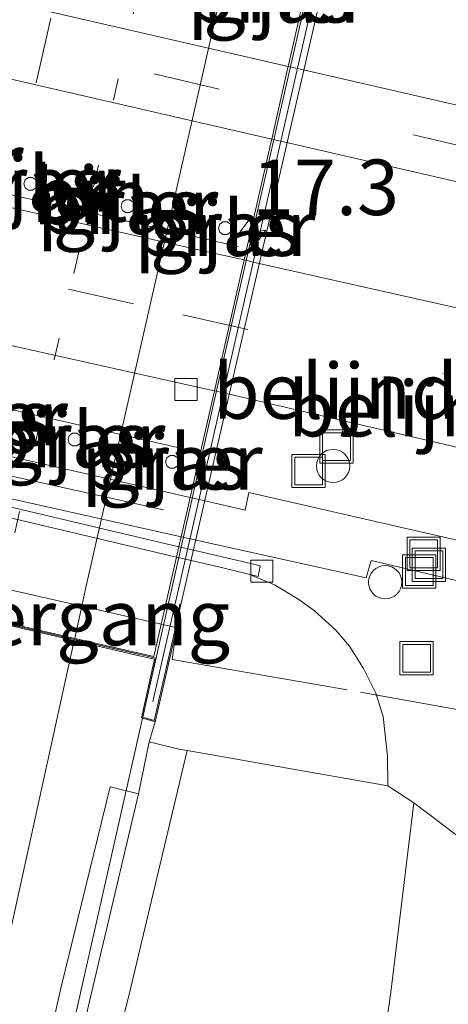
# Model space of a CAD drawing. Units: metres. Extents: x 89996 to 100004, y 462498 to 468751.
# Drawn here: x 91211 to 91230, y 465104 to 465148 of the extents above; entities that cross this region are included whole.
import ezdxf
from ezdxf.enums import TextEntityAlignment as Align

# ---------------------------------------------------------------- set-up
doc = ezdxf.new("R2010")
doc.units = ezdxf.units.M
for name, pattern in [('IE-TERREINAFSCHEIDING', [10, 8, -2]), ('VW-1-3_STREEP', [4, 1, -3]), ('VW-3-9_STREEP', [12, 3, -9])]:
    doc.linetypes.add(name, pattern=pattern)
doc.layers.get('0').update_dxf_attribs({"lineweight": 25})
for name, color, linetype, lineweight in [('B-ME-AL-OVERIG-S-B1', 7, 'Continuous', 18), ('B-ME-AM-KILOMETR-S-B2', 7, 'Continuous', 18), ('B-ME-BV-GELEIDECONSTRUCTIE-GELEIDERAIL-L-B1', 213, 'BV-GELEIDERAIL', 18), ('B-ME-BV-GELEIDECONSTRUCTIE-GELEIDERAIL-L-B2', 213, 'BV-GELEIDERAIL', 18), ('B-ME-GR-BOMENSTRUIKEN-GV-B6', 93, 'Continuous', 18), ('B-ME-GW-KRUINLIJN-L-B1', 93, 'Continuous', 18), ('B-ME-GW-TEENLIJN-L-B1', 93, 'Continuous', 18), ('B-ME-IE-GRASLAND-GV-B6', 93, 'Continuous', 18), ('B-ME-IE-INRICHTINGSELEMENT-S-B1', 253, 'Continuous', 18), ('B-ME-IE-MEUBILAIR_WEGMEUBILAIR-LIJNVERLICHT-L-B1', 8, 'VW-LIJNV', 18), ('B-ME-IE-TERREINAFSCHEIDING-RASTERHEKWERK-L-B1', 8, 'IE-TERREINAFSCHEIDING', 18), ('B-ME-KW-LANDHOOFD-GV-B6', 173, 'Continuous', 18), ('B-ME-KW-LEUNING-L-B2', 8, 'Continuous', 18), ('B-ME-KW-PIJLER-GV-B6', 173, 'Continuous', 18), ('B-ME-KW-VIADUCT-GV-B7', 173, 'Continuous', 18), ('B-ME-KW-VOEGOVERGANG-L-B2', 8, 'Continuous', 18), ('B-ME-OB-BEKLEDING-GV-B6', 253, 'Continuous', 18), ('B-ME-VH-DREMPEL-GV-B6', 8, 'Continuous', 18), ('B-ME-VH-VERH_SOORT-BETON-OVERIG-GV-B6', 8, 'IE-TERREINAFSCHEIDING-NATUURLIJK-HOUTWAL', 18), ('B-ME-VH-VERH_SOORT-BITUMEN-GV-B6', 8, 'IE-TERREINAFSCHEIDING-NATUURLIJK-HOUTWAL', 18), ('B-ME-VH-VERH_SOORT-BITUMEN-GV-B7', 8, 'IE-TERREINAFSCHEIDING-NATUURLIJK-HOUTWAL', 18), ('B-ME-VH-VERH_SOORT-KLINKERS-GV-B6', 8, 'IE-TERREINAFSCHEIDING-NATUURLIJK-HOUTWAL', 18), ('B-ME-VV-KOLK-S-B1', 8, 'Continuous', 18), ('B-ME-VW-MARKERING-13STREEP-045-L-B2', 255, 'VW-1-3_STREEP', 18), ('B-ME-VW-MARKERING-39STREEP-015-L-B1', 255, 'VW-3-9_STREEP', 18), ('B-ME-VW-MARKERING-39STREEP-015-L-B2', 255, 'VW-3-9_STREEP', 18), ('B-ME-VW-MARKERING-STREEP-015-L-B1', 7, 'Continuous', 18), ('B-ME-VW-MARKERING-STREEP-015-L-B2', 7, 'Continuous', 18)]:
    doc.layers.add(name, color=color, linetype=linetype, lineweight=lineweight)
doc.styles.add('NLCS-ISO', font='NLCS-ISO.TTF')
doc.linetypes.add('BV-GELEIDERAIL', pattern='A,10,-3,[108,NLCS.SHX,S=1,R=0,X=0,Y=0],-3', length=16)
doc.linetypes.add('IE-TERREINAFSCHEIDING-NATUURLIJK-HOUTWAL', pattern='A,7,-1.5,[67,NLCS.SHX,S=0.75,R=45,X=0,Y=0],-1.5,7,-1.5,[70,NLCS.SHX,S=0.75,R=0,X=0,Y=0],-1.5', length=20)
doc.linetypes.add('VW-LIJNV', pattern='A,0,-5,[102,NLCS.SHX,S=1,R=0,X=-0.625,Y=0],2.5,-0.5,[69,NLCS.SHX,S=0.5,R=0,X=0,Y=0],-0.5,2.5,[102,NLCS.SHX,S=1,R=180,X=0.625,Y=0],-5', length=16)

# ---------------------------------------------------------------- blocks, each defined once
blk = doc.blocks.new('put')
for p, q in [((0.75, 0.75), (-0.75, 0.75)), ((-0.75, 0.75), (-0.75, -0.75)), ((0.75, -0.75), (0.75, 0.75)), ((-0.75, -0.75), (0.75, -0.75))]:
    blk.add_line(p, q)
blk.add_lwpolyline([(-0.625, 0.625), (0.625, 0.625), (0.625, -0.625), (-0.625, -0.625)], close=True)
blk = doc.blocks.new('dtb')
blk.add_circle((0, 0), 0.75)
blk = doc.blocks.new('hecto')
for p, q in [((0, 0.625), (-0.625, 0)), ((0, -0.625), (0, 0.625)), ((-0.625, 0), (0.625, 0)), ((0.625, 0), (0, -0.625))]:
    blk.add_line(p, q)
blk = doc.blocks.new('kolk')
blk.add_lwpolyline([(-0.5, -0.5), (0.5, -0.5), (0.5, 0.5), (-0.5, 0.5)], close=True)

msp = doc.modelspace()

# ---------------------------------------------------------------- linework, layer by layer
at = {"layer": 'B-ME-BV-GELEIDECONSTRUCTIE-GELEIDERAIL-L-B1'}
msp.add_polyline3d([(91183.0036, 464939.43, 5.5174), (91184.1006, 464944.932, 5.5471), (91187.3957, 464962.6268, 5.5992), (91190.7834, 464983.3514, 5.6286), (91195.0053, 465010.0189, 5.6163), (91202.5064, 465054.388, 5.3841), (91204.8432, 465066.1579, 5.3886), (91209.428, 465086.6509, 5.3366), (91216.4605, 465117.7099, 5.2865)], dxfattribs=at)
at = {"layer": 'B-ME-BV-GELEIDECONSTRUCTIE-GELEIDERAIL-L-B2'}
msp.add_polyline3d([(91216.4605, 465117.7099, 5.2865), (91219.7865, 465132.3993, 5.2629), (91225.5116, 465157.5445, 5.2648)], dxfattribs=at)
at = {"layer": 'B-ME-GR-BOMENSTRUIKEN-GV-B6'}
for points in [[(91200.2627, 465009.2452, 4.2975), (91201.2184, 465020.0344, 4.3543), (91202.1714, 465034.4668, 4.6671), (91203.3883, 465046.9745, 4.6249), (91204.1446, 465052.8229, 4.6221), (91206.46, 465062.0155, 4.6069), (91208.3506, 465073.3576, 4.6117), (91210.9024, 465083.0537, 4.6103), (91213.2071, 465094.5468, 4.499), (91215.5876, 465104.0664, 4.3354), (91218.215, 465115.1273, 4.2915), (91227.264, 465113.53, 0.732), (91228.4332, 465112.7733, 1.3921)], [(91211.4296, 465011.3762, 1.5946), (91216.947, 465040.9221, 2.2429), (91221.7513, 465067.3101, 2.1568), (91224.531, 465083.7571, 2.1031), (91227.4166, 465104.357, 1.7503), (91228.4332, 465112.7733, 1.3921)], [(91228.4332, 465112.7733, 1.3921), (91227.4166, 465104.357, 1.7503), (91224.531, 465083.7571, 2.1031), (91221.7513, 465067.3101, 2.1568), (91216.947, 465040.9221, 2.2429), (91211.4296, 465011.3762, 1.5946)], [(91228.4332, 465112.7733, 1.3921), (91232.311, 465109.847, 0.507), (91236.024, 465108.979, 0.504), (91240.744, 465106.566, 0.507), (91244.179, 465105.414, 0.507), (91247.599, 465103.576, 0.435), (91247.454, 465102.44, 0.438), (91247.011, 465100.395, 0.486), (91245.961, 465094.785, 0.546), (91244.59, 465088.14, 0.594), (91243.062, 465081.238, 0.594), (91241.285, 465072.763, 0.672), (91237.604, 465058.577, 0.666), (91233.058, 465037.503, 0.654), (91223.466, 464994.727, 0.567)]]:
    msp.add_polyline3d(points, dxfattribs=at)
at = {"layer": 'B-ME-GW-KRUINLIJN-L-B1'}
msp.add_polyline3d([(91216.0225, 465113.1712, 4.4701), (91209.7341, 465086.5701, 4.6701), (91205.8552, 465068.9411, 4.7242), (91203.22, 465056.2922, 4.7094), (91199.1011, 465032.3132, 4.8806), (91191.4906, 464985.4664, 4.915), (91186.7714, 464956.7551, 4.8682), (91185.9323, 464948.9713, 4.8118)], dxfattribs=at)
at = {"layer": 'B-ME-GW-TEENLIJN-L-B1'}
msp.add_polyline3d([(91184.0201, 464938.1117, 0.6675), (91185.9609, 464937.3795, 0.4104), (91188.3536, 464936.4488, 0.4611), (91188.937, 464936.4354, 0.5222), (91189.5204, 464936.422, 0.5833), (91190.7647, 464936.6056, 0.6203), (91191.9368, 464937.1357, 0.665), (91192.8765, 464937.8122, 0.6846), (91193.2889, 464938.5548, 0.7379), (91193.5982, 464939.2862, 0.8166), (91199.3761, 464954.0852, 1.181), (91200.7984, 464957.728, 1.2707), (91201.7208, 464961.9495, 1.4561), (91208.4163, 464995.2424, 1.6536), (91211.4296, 465011.3762, 1.5946), (91216.947, 465040.9221, 2.2429), (91221.7513, 465067.3101, 2.1568), (91224.531, 465083.7571, 2.1031), (91227.4166, 465104.357, 1.7503), (91228.4332, 465112.7733, 1.3921), (91227.264, 465113.53, 0.732)], dxfattribs=at)
at = {"layer": 'B-ME-IE-GRASLAND-GV-B6'}
for points in [[(91189.1733, 465150.2074, 0.3705), (91204.1022, 465146.7972, 0.3744), (91207.1069, 465146.1109, 0.3752), (91207.9981, 465145.9073, 0.3755), (91222.0265, 465142.6836, 0.3721), (91222.4409, 465142.5884, 0.372), (91231.1032, 465140.5978, 0.3699), (91241.4355, 465138.141, 0.3357), (91256.6669, 465134.6893, 0.3115), (91266.1066, 465132.7597, 0.3199), (91272.1943, 465131.8194, 0.3467), (91279.7528, 465130.9994, 0.3963), (91293.4481, 465129.495, 0.608), (91306.9016, 465127.9976, 0.8501), (91311.972, 465127.5296, 0.8782), (91313.338, 465127.3356, 0.88), (91313.7546, 465127.2245, 0.89), (91312.9785, 465122.0411, 0.9773), (91296.7415, 465123.9704, 0.9534), (91282.3927, 465125.8778, 0.8959)], [(91331.424, 465149.629, 0.785), (91330.4506, 465144.6555, 0.7828), (91328.6579, 465145.0115, 0.8064), (91326.1856, 465132.898, 0.8938), (91326.0254, 465132.6967, 0.8957), (91324.5599, 465131.5055, 0.9403), (91314.5943, 465132.6542, 0.9047), (91314.2945, 465130.644, 0.9447), (91308.7245, 465131.2348, 0.9094), (91293.9029, 465132.9024, 0.6763), (91280.3029, 465134.4325, 0.4722), (91272.8228, 465135.3373, 0.4212), (91266.8576, 465136.1243, 0.3835), (91257.5685, 465138.013, 0.3046), (91242.4164, 465141.4261, 0.2803), (91231.75, 465143.8993, 0.3375), (91223.1896, 465145.8666, 0.3269), (91222.7728, 465145.9624, 0.3264), (91207.859, 465149.3896, 0.3079)], [(91282.3927, 465125.8778, 0.8959), (91261.2675, 465128.7833, 0.6432), (91251.3868, 465130.4907, 0.4905), (91241.8001, 465132.3805, 0.404), (91235.8019, 465133.7077, 0.3618), (91231.5, 465134.825, 0.2627), (91221.1975, 465137.1441, -0.0546), (91220.7867, 465137.2365, -0.0673), (91218.869, 465137.6682, -0.1264), (91205.8424, 465140.5976, -0.1558), (91202.8244, 465141.2763, -0.1627), (91201.3998, 465141.5967, -0.1659), (91187.9061, 465144.6294, -0.1304), (91187.6297, 465144.6915, -0.1297), (91187.134, 465144.8029, -0.1284), (91178.265, 465146.8542, 0.3256), (91177.9261, 465146.971, 0.3611), (91177.5337, 465147.224, 0.3717), (91177.1654, 465147.6053, 0.382), (91176.8759, 465148.0795, 0.3988)], [(91211.0635, 465140.3808, 1.3628), (91211.249, 465140.3808, 1.3628), (91211.399, 465140.4898, 1.3628), (91211.4563, 465140.6662, 1.3628), (91211.399, 465140.8426, 1.3628), (91211.249, 465140.9517, 1.3628), (91211.0635, 465140.9517, 1.3628), (91210.9134, 465140.8426, 1.3628), (91210.8561, 465140.6662, 1.3628), (91210.9134, 465140.4898, 1.3628), (91211.0635, 465140.3808, 1.3628)], [(91215.2402, 465139.6612, 1.0736), (91215.2972, 465139.4858, 1.0736), (91215.4464, 465139.3774, 1.0736), (91215.6309, 465139.3774, 1.0736), (91215.7801, 465139.4858, 1.0736), (91215.8371, 465139.6612, 1.0736), (91215.7801, 465139.8367, 1.0736), (91215.6309, 465139.9451, 1.0736), (91215.4464, 465139.9451, 1.0736), (91215.2972, 465139.8367, 1.0736), (91215.2402, 465139.6612, 1.0736)], [(91219.6849, 465138.8437, 2.474), (91219.6281, 465138.6688, 2.474), (91219.6849, 465138.4939, 2.474), (91219.8336, 465138.3858, 2.474), (91220.0175, 465138.3858, 2.474), (91220.1663, 465138.4939, 2.474), (91220.2231, 465138.6688, 2.474), (91220.1663, 465138.8437, 2.474), (91220.0175, 465138.9517, 2.474), (91219.8336, 465138.9517, 2.474), (91219.6849, 465138.8437, 2.474)], [(91243.6371, 465121.5722, 0.6753), (91220.9914, 465126.7598, 0.316), (91220.8267, 465125.9673, 0.3332), (91218.7527, 465126.4394, 0.3241), (91218.35, 465126.5311, 0.3223), (91203.3968, 465129.9352, 0.2567), (91203.1511, 465129.9912, 0.2556), (91200.3526, 465130.596, 0.2587), (91187.2, 465133.4384, 0.2735), (91185.459, 465133.8568, 0.2889), (91185.1734, 465133.9254, 0.2914), (91173.0039, 465136.8498, 0.3992)], [(91201.4679, 465135.4151, -0.2982), (91204.494, 465134.7187, -0.313), (91210.0781, 465133.4338, -0.3401), (91219.1625, 465131.4055, -0.26), (91219.4446, 465131.34, -0.2489), (91219.8504, 465131.2458, -0.233), (91231.1401, 465128.6247, 0.2108)], [(91212.9085, 465128.9639, 1.5315), (91213.0584, 465128.855, 1.5315), (91213.2436, 465128.855, 1.5315), (91213.3935, 465128.9639, 1.5315), (91213.4507, 465129.1401, 1.5315), (91213.3935, 465129.3163, 1.5315), (91213.2436, 465129.4251, 1.5315), (91213.0584, 465129.4251, 1.5315), (91212.9085, 465129.3163, 1.5315), (91212.8513, 465129.1401, 1.5315), (91212.9085, 465128.9639, 1.5315)], [(91217.839, 465128.1407, 1.441), (91217.7817, 465128.3169, 1.441), (91217.6319, 465128.4257, 1.441), (91217.4467, 465128.4257, 1.441), (91217.2969, 465128.3169, 1.441), (91217.2396, 465128.1407, 1.441), (91217.2969, 465127.9646, 1.441), (91217.4467, 465127.8558, 1.441), (91217.6319, 465127.8558, 1.441), (91217.7817, 465127.9646, 1.441), (91217.839, 465128.1407, 1.441)], [(91232.311, 465109.847, 0.507), (91228.4332, 465112.7733, 1.3921), (91227.264, 465113.53, 0.732), (91227.249, 465114.875, 0.714), (91227.057, 465116.668, 0.717), (91226.717, 465117.714, 0.627), (91226.166, 465118.825, 0.624), (91225.54, 465119.826, 0.54), (91224.919, 465120.551, 0.459), (91223.952, 465121.429, 0.462), (91223.244, 465121.929, 0.462), (91222.158, 465122.599, 0.462), (91221.7188, 465122.7799, 0.462), (91221.002, 465123.075, 0.462), (91221.4237, 465122.9752, 0.462), (91221.5137, 465123.4492, 0.462), (91221.15, 465123.535, 0.462), (91219.993, 465123.808, 0.462), (91218.246, 465124.2211, 0.4518), (91217.8458, 465124.3158, 0.4495), (91202.9176, 465127.8458, 0.3624)], [(91203.1677, 465128.0627, 0.3002), (91217.9482, 465124.7659, 0.4442), (91218.35, 465124.6763, 0.4482), (91226.2784, 465122.9078, 0.5254), (91226.5126, 465123.6993, 0.5123), (91242.9287, 465119.8302, 0.6815)], [(91191.4906, 464985.4664, 4.915), (91199.1011, 465032.3132, 4.8806), (91203.22, 465056.2922, 4.7094), (91205.8552, 465068.9411, 4.7242), (91209.7341, 465086.5701, 4.6701), (91216.0225, 465113.1712, 4.4701), (91216.514, 465115.52, 4.572), (91217.843, 465115.193, 4.426), (91218.215, 465115.1273, 4.2915), (91215.5876, 465104.0664, 4.3354), (91213.2071, 465094.5468, 4.499), (91210.9024, 465083.0537, 4.6103), (91208.3506, 465073.3576, 4.6117), (91206.46, 465062.0155, 4.6069), (91204.1446, 465052.8229, 4.6221), (91203.3883, 465046.9745, 4.6249), (91202.1714, 465034.4668, 4.6671), (91201.2184, 465020.0344, 4.3543), (91200.2627, 465009.2452, 4.2975)], [(91187.9016, 464970.3109, 4.9239), (91194.1571, 465009.4232, 4.9091), (91199.6921, 465042.2712, 4.7685), (91199.7849, 465043.1882, 4.7868), (91202.1423, 465057.468, 4.7459), (91204.0456, 465066.865, 4.7175), (91212.5435, 465104.4812, 4.5818), (91214.7488, 465113.4847, 4.5738), (91216.0225, 465113.1712, 4.4701), (91209.7341, 465086.5701, 4.6701), (91205.8552, 465068.9411, 4.7242), (91203.22, 465056.2922, 4.7094), (91199.1011, 465032.3132, 4.8806), (91191.4906, 464985.4664, 4.915), (91186.7714, 464956.7551, 4.8682), (91185.9323, 464948.9713, 4.8118), (91184.3761, 464949.2433, 4.8511), (91184.5326, 464950.6982, 4.8751), (91187.9016, 464970.3109, 4.9239)]]:
    msp.add_polyline3d(points, dxfattribs=at)
at = {"layer": 'B-ME-IE-MEUBILAIR_WEGMEUBILAIR-LIJNVERLICHT-L-B1'}
for p, q in [((91188.7342, 465145.0926, 3.6367), (91220.5135, 465137.8469, 3.652)), ((91186.14, 465136, 3.86), (91217.9193, 465128.7543, 3.8753)), ((91186.3359, 465132.7789, 3.92), (91217.1499, 465125.9784, 3.9552))]:
    msp.add_line(p, q, dxfattribs=at)
at = {"layer": 'B-ME-IE-TERREINAFSCHEIDING-RASTERHEKWERK-L-B1'}
msp.add_polyline3d([(91217.8947, 465121.7384, 4.6282), (91217.5429, 465119.2286, 4.6515), (91226.0267, 465117.753, 1.2469), (91231.0248, 465116.86, 1.0752), (91234.2662, 465116.3945, 1.0243), (91235.9304, 465116.0483, 1.0002), (91237.7446, 465115.8377, 0.9738)], dxfattribs=at)
at = {"layer": 'B-ME-KW-LANDHOOFD-GV-B6'}
msp.add_polyline3d([(91202.087, 465124.2244, 2.8123), (91217.0507, 465120.8229, 2.8149), (91217.4492, 465120.7323, 2.815), (91217.754, 465120.663, 2.815), (91216.775, 465116.42, 4.572), (91216.166, 465116.596, 4.62), (91216.749, 465119.249, 4.632), (91215.928, 465119.432, 4.62), (91212.9369, 465120.1317, 4.6349), (91209.3114, 465120.9687, 4.6873)], dxfattribs=at)
at = {"layer": 'B-ME-KW-LEUNING-L-B2'}
msp.add_line((91216.674, 465117.338, 4.542), (91226.341, 465159.665, 4.572), dxfattribs=at)
at = {"layer": 'B-ME-KW-PIJLER-GV-B6'}
for points in [[(91211.0635, 465140.3808, 1.3628), (91210.9134, 465140.4898, 1.3628), (91210.8561, 465140.6662, 1.3628), (91210.9134, 465140.8426, 1.3628), (91211.0635, 465140.9517, 1.3628), (91211.249, 465140.9517, 1.3628), (91211.399, 465140.8426, 1.3628), (91211.4563, 465140.6662, 1.3628), (91211.399, 465140.4898, 1.3628), (91211.249, 465140.3808, 1.3628), (91211.0635, 465140.3808, 1.3628)], [(91215.2402, 465139.6612, 1.0736), (91215.2972, 465139.8367, 1.0736), (91215.4464, 465139.9451, 1.0736), (91215.6309, 465139.9451, 1.0736), (91215.7801, 465139.8367, 1.0736), (91215.8371, 465139.6612, 1.0736), (91215.7801, 465139.4858, 1.0736), (91215.6309, 465139.3774, 1.0736), (91215.4464, 465139.3774, 1.0736), (91215.2972, 465139.4858, 1.0736), (91215.2402, 465139.6612, 1.0736)], [(91219.6849, 465138.8437, 2.474), (91219.8336, 465138.9517, 2.474), (91220.0175, 465138.9517, 2.474), (91220.1663, 465138.8437, 2.474), (91220.2231, 465138.6688, 2.474), (91220.1663, 465138.4939, 2.474), (91220.0175, 465138.3858, 2.474), (91219.8336, 465138.3858, 2.474), (91219.6849, 465138.4939, 2.474), (91219.6281, 465138.6688, 2.474), (91219.6849, 465138.8437, 2.474)], [(91212.9085, 465128.9639, 1.5315), (91212.8513, 465129.1401, 1.5315), (91212.9085, 465129.3163, 1.5315), (91213.0584, 465129.4251, 1.5315), (91213.2436, 465129.4251, 1.5315), (91213.3935, 465129.3163, 1.5315), (91213.4507, 465129.1401, 1.5315), (91213.3935, 465128.9639, 1.5315), (91213.2436, 465128.855, 1.5315), (91213.0584, 465128.855, 1.5315), (91212.9085, 465128.9639, 1.5315)], [(91217.839, 465128.1407, 1.441), (91217.7817, 465127.9646, 1.441), (91217.6319, 465127.8558, 1.441), (91217.4467, 465127.8558, 1.441), (91217.2969, 465127.9646, 1.441), (91217.2396, 465128.1407, 1.441), (91217.2969, 465128.3169, 1.441), (91217.4467, 465128.4257, 1.441), (91217.6319, 465128.4257, 1.441), (91217.7817, 465128.3169, 1.441), (91217.839, 465128.1407, 1.441)]]:
    msp.add_polyline3d(points, dxfattribs=at)
at = {"layer": 'B-ME-KW-VIADUCT-GV-B7'}
msp.add_polyline3d([(91192.4508, 465165.0852, 4.6831), (91225.575, 465157.53, 4.587), (91226.22, 465160.157, 4.587), (91226.737, 465159.973, 4.563), (91216.739, 465116.483, 4.635), (91216.224, 465116.632, 4.635), (91216.807, 465119.289, 4.635), (91183.87, 465126.89, 4.674), (91183.317, 465124.473, 4.662), (91182.213, 465124.819, 4.5908), (91190.0103, 465157.2906, 4.6634), (91192.3614, 465167.7185, 4.6864), (91193.0101, 465167.5658, 4.7101), (91192.4508, 465165.0852, 4.6831)], dxfattribs=at)
at = {"layer": 'B-ME-KW-VOEGOVERGANG-L-B2'}
msp.add_line((91201.7515, 465122.7635, 4.825), (91216.0095, 465119.4693, 4.65), dxfattribs=at)
at = {"layer": 'B-ME-OB-BEKLEDING-GV-B6'}
msp.add_polyline3d([(91202.81, 465127.3766, 0.3624), (91217.739, 465123.8467, 0.4495), (91218.1389, 465123.7521, 0.4518), (91219.882, 465123.34, 0.462), (91221.002, 465123.075, 0.462), (91221.7188, 465122.7799, 0.462), (91222.158, 465122.599, 0.462), (91223.244, 465121.929, 0.462), (91223.952, 465121.429, 0.462), (91224.919, 465120.551, 0.459), (91225.54, 465119.826, 0.54), (91226.166, 465118.825, 0.624), (91226.717, 465117.714, 0.627), (91227.057, 465116.668, 0.717), (91227.249, 465114.875, 0.714), (91227.264, 465113.53, 0.732), (91218.215, 465115.1273, 4.2915), (91217.843, 465115.193, 4.426), (91216.514, 465115.52, 4.572), (91216.775, 465116.42, 4.572), (91217.754, 465120.663, 2.815), (91217.4492, 465120.7323, 2.815), (91217.0507, 465120.8229, 2.8149), (91202.087, 465124.2244, 2.8123)], dxfattribs=at)
at = {"layer": 'B-ME-VH-VERH_SOORT-BETON-OVERIG-GV-B6'}
msp.add_polyline3d([(91221.5137, 465123.4492, 0.462), (91221.4237, 465122.9752, 0.462), (91221.002, 465123.075, 0.462), (91219.882, 465123.34, 0.462), (91218.1389, 465123.7521, 0.4518), (91217.739, 465123.8467, 0.4495), (91202.81, 465127.3766, 0.3624), (91199.7736, 465128.0945, 0.3446), (91184.9463, 465131.6003, 0.2581), (91184.6584, 465131.6684, 0.2564), (91184.584, 465131.686, 0.256), (91182.883, 465131.989, 0.256), (91181.4699, 465132.2407, 0.256), (91181.532, 465132.5857, 0.348), (91181.695, 465132.55, 0.348), (91184.7088, 465131.8894, 0.3475), (91184.9976, 465131.8261, 0.3474), (91199.8822, 465128.5636, 0.3447), (91202.9176, 465127.8458, 0.3624), (91217.8458, 465124.3158, 0.4495), (91218.246, 465124.2211, 0.4518), (91219.993, 465123.808, 0.462), (91221.15, 465123.535, 0.462), (91221.5137, 465123.4492, 0.462)], dxfattribs=at)
at = {"layer": 'B-ME-VH-VERH_SOORT-BITUMEN-GV-B6'}
for points in [[(91231.1032, 465140.5978, 0.3699), (91222.4409, 465142.5884, 0.372), (91222.0265, 465142.6836, 0.3721), (91207.9981, 465145.9073, 0.3755), (91207.1069, 465146.1109, 0.3752), (91204.1022, 465146.7972, 0.3744), (91189.1733, 465150.2074, 0.3705)], [(91207.859, 465149.3896, 0.3079), (91222.7728, 465145.9624, 0.3264), (91223.1896, 465145.8666, 0.3269), (91231.75, 465143.8993, 0.3375)], [(91176.8759, 465148.0795, 0.3988), (91177.1654, 465147.6053, 0.382), (91177.5337, 465147.224, 0.3717), (91177.9261, 465146.971, 0.3611), (91178.265, 465146.8542, 0.3256), (91187.134, 465144.8029, -0.1284), (91187.6297, 465144.6915, -0.1297), (91187.9061, 465144.6294, -0.1304), (91201.3998, 465141.5967, -0.1659), (91202.8244, 465141.2763, -0.1627), (91205.8424, 465140.5976, -0.1558), (91218.869, 465137.6682, -0.1264), (91220.7867, 465137.2365, -0.0673), (91221.1975, 465137.1441, -0.0546), (91231.5, 465134.825, 0.2627), (91235.8019, 465133.7077, 0.3618), (91241.8001, 465132.3805, 0.404), (91251.3868, 465130.4907, 0.4905), (91261.2675, 465128.7833, 0.6432), (91282.3927, 465125.8778, 0.8959), (91296.7415, 465123.9704, 0.9534), (91312.9785, 465122.0411, 0.9773)], [(91231.1401, 465128.6247, 0.2108), (91219.8504, 465131.2458, -0.233), (91219.4446, 465131.34, -0.2489), (91219.1625, 465131.4055, -0.26), (91210.0781, 465133.4338, -0.3401), (91204.494, 465134.7187, -0.313), (91201.4679, 465135.4151, -0.2982), (91200.5978, 465135.6153, -0.294), (91187.1385, 465138.669, -0.259), (91186.5813, 465138.7972, -0.2337), (91186.2996, 465138.862, -0.2209), (91181.0544, 465140.0688, 0.0173), (91176.4092, 465141.0907, 0.3322)], [(91195.8059, 465096.5412, 4.8452), (91197.6068, 465104.1382, 4.8374), (91197.1239, 465104.2267, 4.8305), (91200.1674, 465116.7454, 4.8169), (91201.5471, 465122.608, 4.8076), (91201.3252, 465122.8108, 4.8194), (91201.74, 465122.715, 4.872), (91202.6607, 465122.5022, 4.8251), (91205.9926, 465121.7337, 4.7604), (91209.3114, 465120.9687, 4.6873), (91212.9369, 465120.1317, 4.6349), (91215.928, 465119.432, 4.62), (91216.749, 465119.249, 4.632), (91216.166, 465116.596, 4.62), (91216.775, 465116.42, 4.572), (91216.514, 465115.52, 4.572), (91216.0225, 465113.1712, 4.4701), (91214.7488, 465113.4847, 4.5738), (91212.5435, 465104.4812, 4.5818), (91204.0456, 465066.865, 4.7175)]]:
    msp.add_polyline3d(points, dxfattribs=at)
at = {"layer": 'B-ME-VH-VERH_SOORT-BITUMEN-GV-B7'}
for points in [[(91217.739, 465123.8467, 4.6119), (91217.0507, 465120.8229, 4.6133), (91216.718, 465119.361, 4.614), (91212.9584, 465120.2289, 4.6348), (91209.3335, 465121.0656, 4.6872), (91206.0146, 465121.8307, 4.7603), (91202.6825, 465122.5995, 4.8249), (91201.3404, 465122.9097, 4.8197), (91210.0117, 465161.029, 4.8091)], [(91224.2885, 465152.6216, 4.5983), (91222.7728, 465145.9624, 4.6014), (91222.7465, 465145.847, 4.6015), (91222.0265, 465142.6836, 4.603), (91222.0005, 465142.5693, 4.6031), (91220.7867, 465137.2365, 4.6056), (91219.4446, 465131.34, 4.6084), (91218.35, 465126.5311, 4.6107), (91217.9482, 465124.7659, 4.6115), (91217.8458, 465124.3158, 4.6117), (91217.739, 465123.8467, 4.6119)]]:
    msp.add_polyline3d(points, dxfattribs=at)
at = {"layer": 'B-ME-VH-VERH_SOORT-KLINKERS-GV-B6'}
for points in [[(91242.9287, 465119.8302, 0.6815), (91226.5126, 465123.6993, 0.5123), (91226.2784, 465122.9078, 0.5254), (91218.35, 465124.6763, 0.4482), (91217.9482, 465124.7659, 0.4442), (91203.1677, 465128.0627, 0.3002), (91202.9775, 465128.1068, 0.3002), (91199.9396, 465128.8115, 0.3005), (91187.9249, 465131.5985, 0.3017), (91185.0938, 465132.2495, 0.3209), (91184.8061, 465132.3156, 0.3228), (91182.2414, 465132.9054, 0.3402), (91181.6144, 465133.0435, 0.3439), (91172.3767, 465135.0787, 0.398), (91173.0039, 465136.8498, 0.3992), (91185.1734, 465133.9254, 0.2914), (91185.459, 465133.8568, 0.2889), (91187.2, 465133.4384, 0.2735), (91200.3526, 465130.596, 0.2587), (91203.1511, 465129.9912, 0.2556), (91203.3968, 465129.9352, 0.2567), (91218.35, 465126.5311, 0.3223), (91218.7527, 465126.4394, 0.3241)], [(91218.7527, 465126.4394, 0.3241), (91220.8267, 465125.9673, 0.3332), (91220.9914, 465126.7598, 0.316), (91243.6371, 465121.5722, 0.6753)]]:
    msp.add_polyline3d(points, dxfattribs=at)
at = {"layer": 'B-ME-VW-MARKERING-13STREEP-045-L-B2'}
msp.add_line((91209.5609, 465121.0321, 4.7215), (91218.2478, 465159.1496, 4.7253), dxfattribs=at)
at = {"layer": 'B-ME-VW-MARKERING-39STREEP-015-L-B1'}
for points in [[(91333.1858, 465149.5767, 0.8888), (91331.1124, 465139.3821, 0.825), (91329.8678, 465133.2802, 0.8669), (91329.4881, 465131.8101, 0.8806), (91329.0437, 465130.6458, 0.8922), (91328.4409, 465129.741, 0.9034), (91327.6373, 465128.9418, 0.9093), (91326.7273, 465128.4047, 0.9144), (91325.8895, 465128.1337, 0.9215), (91325.0998, 465128.0249, 0.9304), (91324.2868, 465128.0539, 0.9383), (91307.6076, 465129.7626, 0.8793), (91293.6326, 465131.2067, 0.6471), (91280.0105, 465132.7626, 0.4385), (91272.6373, 465133.5244, 0.3885), (91266.6491, 465134.4916, 0.3564), (91257.0594, 465136.2697, 0.3216), (91242.0485, 465139.869, 0.3208), (91231.3395, 465142.1932, 0.3596), (91208.5857, 465147.5408, 0.3496), (91184.9461, 465152.9069, 0.3337), (91176.3282, 465154.9192, 0.3651), (91156.3487, 465159.4067, 0.4176)], [(91181.9434, 465142.8439, 0.0844), (91186.76, 465141.8269, -0.1459), (91201.1732, 465138.562, -0.214), (91218.0211, 465134.7575, -0.203), (91229.7529, 465132.1263, 0.2425)]]:
    msp.add_polyline3d(points, dxfattribs=at)
at = {"layer": 'B-ME-VW-MARKERING-39STREEP-015-L-B2'}
msp.add_line((91206.0743, 465121.8169, 4.7632), (91214.7743, 465159.9425, 4.7626), dxfattribs=at)
at = {"layer": 'B-ME-VW-MARKERING-STREEP-015-L-B1'}
msp.add_polyline3d([(91179.059, 464940.5633, 4.9644), (91179.5932, 464943.2532, 4.9851), (91183.8801, 464967.0672, 5.0645), (91191.5193, 465014.378, 5.0174), (91194.4548, 465031.2331, 4.9401), (91199.2112, 465055.9509, 4.8237), (91204.5121, 465080.8752, 4.75), (91213.1294, 465120.0867, 4.6467)], dxfattribs=at)
at = {"layer": 'B-ME-VW-MARKERING-STREEP-015-L-B2'}
msp.add_polyline3d([(91213.1509, 465120.1845, 4.6464), (91213.6551, 465122.4788, 4.6404), (91221.8054, 465158.3384, 4.6417)], dxfattribs=at)

# ---------------------------------------------------------------- block references
at = {"layer": 'B-ME-AL-OVERIG-S-B1', "rotation": 90}
for p in [(91224.7933, 465127.9521, 0.2831), (91227.1422, 465122.7109, 0.6559)]:
    msp.add_blockref('dtb', p, dxfattribs=at)
at = {"layer": 'B-ME-AM-KILOMETR-S-B2', "rotation": 9}
msp.add_blockref('hecto', (91221.1406, 465138.4796, 5.6901), dxfattribs=at)
at = {"layer": 'B-ME-IE-INRICHTINGSELEMENT-S-B1', "rotation": 90}
for p in [(91224.947, 465128.8283, 0.2393), (91223.6889, 465127.7257, 0.2959), (91228.8757, 465123.9922, 0.5441), (91229.1115, 465123.5004, 0.5494), (91228.675, 465123.1969, 0.5384), (91228.554, 465119.2867, 0.6419)]:
    msp.add_blockref('put', p, dxfattribs=at)
at = {"layer": 'B-ME-VV-KOLK-S-B1', "rotation": 90}
for p in [(91218.1686, 465131.4002, -0.1473), (91221.584, 465123.214, 0.196)]:
    msp.add_blockref('kolk', p, dxfattribs=at)

# ---------------------------------------------------------------- texts
at = {"layer": 'B-ME-AM-KILOMETR-S-B2', "ltscale": 0.2, "style": 'NLCS-ISO'}
msp.add_text('17.3', height=2.5, dxfattribs=at).set_placement((91221.1406, 465138.4796, 5.6901), align=Align.BOTTOM_LEFT)
at = {"layer": 'B-ME-IE-GRASLAND-GV-B6', "ltscale": 0.2, "style": 'NLCS-ISO'}
for p in [(91222.321, 465149.1876), (91211.1562, 465140.6662), (91215.5386, 465139.6612), (91219.9256, 465138.6687), (91208.763, 465130.1333), (91213.151, 465129.14), (91217.5393, 465128.1407)]:
    msp.add_text('gras', height=2.5, dxfattribs=at).set_placement(p, align=Align.MIDDLE_CENTER)
at = {"layer": 'B-ME-KW-PIJLER-GV-B6', "ltscale": 0.2, "style": 'NLCS-ISO'}
for p in [(91222.321, 465149.1876), (91206.7679, 465141.6643), (91211.1562, 465140.6662), (91215.5386, 465139.6612), (91219.9256, 465138.6688), (91208.763, 465130.1332), (91213.151, 465129.1401), (91217.5393, 465128.1407)]:
    msp.add_text('pijler', height=2.5, dxfattribs=at).set_placement(p, align=Align.MIDDLE_CENTER)
at = {"layer": 'B-ME-KW-VOEGOVERGANG-L-B2', "ltscale": 0.2, "style": 'NLCS-ISO'}
msp.add_text('voegovergang', height=2.5, dxfattribs=at).set_placement((91208.8805, 465121.1164), align=Align.MIDDLE_CENTER)
at = {"layer": 'B-ME-VH-DREMPEL-GV-B6', "ltscale": 0.2, "style": 'NLCS-ISO'}
for p in [(91232.952, 465131.3273), (91236.3386, 465130.533)]:
    msp.add_text('belijnde drempel', height=2.5, dxfattribs=at).set_placement(p, align=Align.MIDDLE_CENTER)
at = {"layer": 'B-ME-VH-VERH_SOORT-BITUMEN-GV-B7', "ltscale": 0.2, "style": 'NLCS-ISO'}
msp.add_text('bit', height=2.5, dxfattribs=at).set_placement((91213.3713, 465140.2046), align=Align.MIDDLE_CENTER)
at = {"layer": 'B-ME-VW-MARKERING-13STREEP-045-L-B2', "ltscale": 0.2, "style": 'NLCS-ISO'}
msp.add_text('bm', height=2.5, dxfattribs=at).set_placement((91213.9043, 465140.0908), align=Align.MIDDLE_CENTER)

doc.saveas('drawing.dxf')
